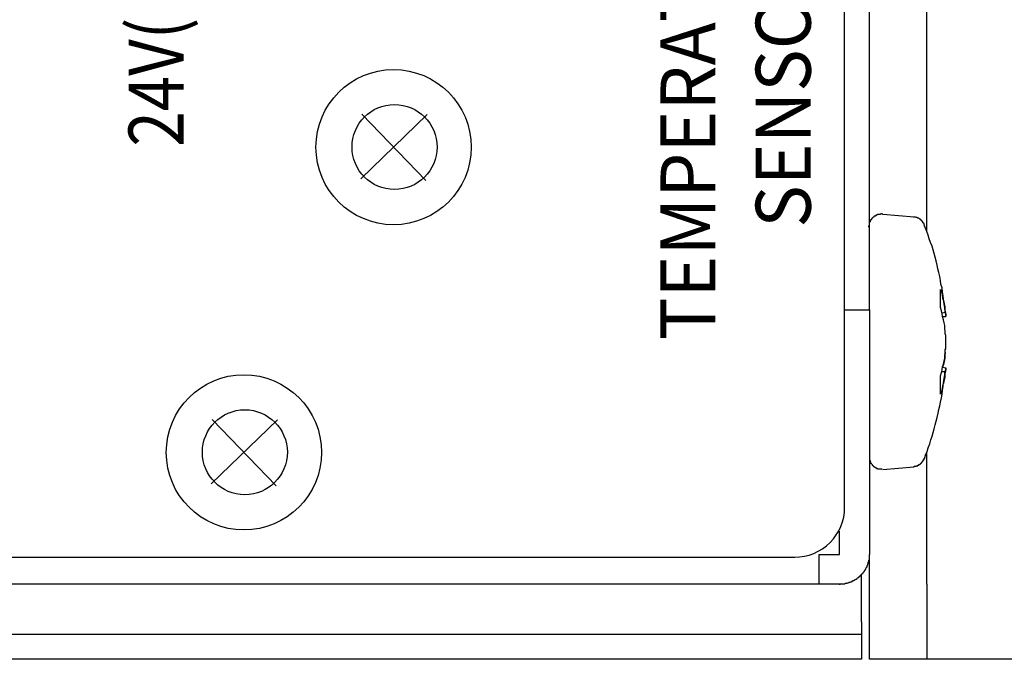
# Model space of a CAD drawing. Units: inches. Extents: x -12287 to -8933, y 3958 to 5072.
# Drawn here: x -8998 to -8958, y 4468 to 4494 of the extents above; entities that cross this region are included whole.
import ezdxf
from ezdxf.enums import TextEntityAlignment as Align

# ---------------------------------------------------------------- set-up
doc = ezdxf.new("R2010")
doc.units = ezdxf.units.IN
doc.header["$MEASUREMENT"] = 0
doc.styles.get("Standard").update_dxf_attribs({"font": 'arial.ttf'})

# ---------------------------------------------------------------- blocks, each defined once
blk = doc.blocks.new('VX-3000DS-Mat-Sau')
for p, q in [((251.258, -74.519), (251.258, 48.881)), ((252.256, -66.614), (252.256, 48.068)), ((254.541, -63.459), (254.541, 32.616)), ((234.56, -58.803), (231.903, -61.375)), ((231.946, -58.792), (234.497, -61.45)), ((252.319, -63.014), (252.298, -63.014)), ((252.298, -63.014), (252.298, -63.058)), ((252.34, -62.994), (252.319, -62.994)), ((252.319, -62.994), (252.319, -63.014)), ((252.361, -62.952), (252.34, -62.972)), ((252.34, -62.972), (252.34, -62.994)), ((252.382, -62.93), (252.361, -62.952)), ((252.403, -62.909), (252.382, -62.93)), ((252.425, -62.909), (252.403, -62.909)), ((252.446, -62.888), (252.425, -62.888)), ((252.425, -62.888), (252.425, -62.909)), ((252.489, -62.867), (252.446, -62.867)), ((252.446, -62.867), (252.446, -62.888)), ((252.53, -62.845), (252.489, -62.845)), ((252.489, -62.845), (252.489, -62.867)), ((252.572, -62.824), (252.53, -62.824)), ((252.53, -62.824), (252.53, -62.845)), ((252.679, -62.803), (252.572, -62.803)), ((252.572, -62.803), (252.572, -62.824)), ((252.7, -62.782), (252.679, -62.803)), ((252.763, -62.782), (252.7, -62.782)), ((252.785, -62.803), (252.763, -62.782)), ((254.034, -62.909), (252.785, -62.803)), ((254.097, -62.909), (254.012, -62.909)), ((254.118, -62.93), (254.097, -62.909)), ((254.16, -62.93), (254.118, -62.93)), ((254.182, -62.952), (254.16, -62.93)), ((254.224, -62.952), (254.182, -62.952)), ((254.224, -62.972), (254.224, -62.952)), ((254.245, -62.972), (254.224, -62.972)), ((254.266, -62.994), (254.245, -62.972)), ((254.288, -62.994), (254.266, -62.994)), ((254.288, -63.014), (254.288, -62.994)), ((254.308, -63.014), (254.288, -63.014)), ((254.308, -63.036), (254.308, -63.014)), ((254.33, -63.036), (254.308, -63.036)), ((254.33, -63.058), (254.33, -63.036)), ((252.234, -63.269), (252.213, -63.269)), ((252.213, -63.269), (252.213, -63.311)), ((252.256, -63.142), (252.234, -63.163)), ((252.234, -63.163), (252.234, -63.269)), ((252.277, -63.1), (252.256, -63.1)), ((252.256, -63.1), (252.256, -63.142)), ((252.298, -63.058), (252.277, -63.058)), ((252.277, -63.058), (252.277, -63.1)), ((254.35, -63.058), (254.33, -63.058)), ((254.35, -63.078), (254.35, -63.058)), ((254.373, -63.078), (254.35, -63.078)), ((254.373, -63.1), (254.373, -63.078)), ((254.393, -63.1), (254.373, -63.1)), ((254.393, -63.142), (254.393, -63.1)), ((254.415, -63.142), (254.393, -63.142)), ((254.415, -63.163), (254.415, -63.142)), ((254.436, -63.163), (254.415, -63.163)), ((254.436, -63.204), (254.436, -63.163)), ((254.457, -63.226), (254.436, -63.204)), ((254.478, -63.332), (254.436, -63.226)), ((254.541, -63.481), (254.478, -63.332)), ((254.605, -63.629), (254.541, -63.481)), ((254.647, -63.777), (254.605, -63.629)), ((254.689, -63.924), (254.647, -63.777)), ((254.754, -64.073), (254.689, -63.924)), ((254.796, -64.221), (254.754, -64.073)), ((254.838, -64.37), (254.796, -64.221)), ((254.88, -64.518), (254.838, -64.37)), ((254.923, -64.665), (254.88, -64.518)), ((254.965, -64.835), (254.923, -64.665)), ((254.986, -64.983), (254.965, -64.835)), ((255.028, -65.131), (254.986, -64.983)), ((255.07, -65.28), (255.028, -65.131)), ((255.093, -65.449), (255.07, -65.28)), ((255.114, -65.597), (255.093, -65.449)), ((255.155, -65.745), (255.114, -65.597)), ((255.177, -65.914), (255.155, -65.745)), ((255.093, -66.528), (255.093, -65.809)), ((255.093, -65.809), (255.135, -65.914)), ((255.135, -65.914), (255.155, -66.02)), ((255.155, -66.02), (255.177, -66.147)), ((255.198, -66.062), (255.177, -65.914)), ((255.177, -66.147), (255.219, -66.253)), ((255.219, -66.211), (255.198, -66.062)), ((255.135, -66.656), (255.093, -66.528)), ((255.24, -66.38), (255.219, -66.211)), ((255.219, -66.253), (255.24, -66.38)), ((255.24, -66.38), (255.261, -66.486)), ((255.261, -66.529), (255.24, -66.38)), ((255.261, -66.486), (255.261, -66.614)), ((255.283, -66.698), (255.261, -66.529)), ((251.24, -66.614), (252.256, -66.614)), ((252.256, -66.614), (252.256, -76.414)), ((255.155, -66.783), (255.135, -66.656)), ((255.155, -66.74), (255.283, -66.719)), ((255.177, -66.888), (255.155, -66.783)), ((255.177, -66.888), (255.304, -66.888)), ((255.219, -67.015), (255.177, -66.888)), ((255.261, -66.614), (255.283, -66.719)), ((255.283, -66.719), (255.283, -66.698)), ((255.283, -66.719), (255.283, -66.761)), ((255.304, -66.74), (255.283, -66.719)), ((255.283, -66.761), (255.304, -66.783)), ((255.304, -66.888), (255.304, -66.74)), ((255.304, -66.783), (255.304, -66.888)), ((255.24, -67.142), (255.219, -67.015)), ((255.261, -67.248), (255.24, -67.142)), ((255.261, -67.375), (255.261, -67.248)), ((255.283, -67.48), (255.261, -67.375)), ((255.283, -67.587), (255.283, -67.48)), ((255.304, -67.65), (255.283, -67.587)), ((255.304, -67.904), (255.304, -67.65)), ((255.304, -68.179), (255.304, -67.904)), ((255.283, -68.327), (255.261, -68.455)), ((255.261, -68.455), (255.283, -68.327)), ((255.261, -68.455), (255.261, -68.56)), ((255.261, -68.56), (255.261, -68.455)), ((255.283, -68.221), (255.304, -68.179)), ((255.283, -68.327), (255.283, -68.221)), ((255.155, -69.026), (255.177, -68.898)), ((255.177, -68.898), (255.219, -68.794)), ((255.219, -68.814), (255.177, -68.92)), ((255.177, -68.92), (255.304, -68.942)), ((255.219, -68.794), (255.24, -68.666)), ((255.24, -68.688), (255.219, -68.814)), ((255.261, -68.56), (255.24, -68.688)), ((255.24, -68.666), (255.261, -68.56)), ((255.304, -68.942), (255.304, -69.026)), ((255.304, -69.089), (255.304, -68.942)), ((255.093, -69.259), (255.135, -69.131)), ((255.093, -70), (255.093, -69.259)), ((255.135, -69.131), (255.155, -69.026)), ((255.155, -69.089), (255.283, -69.089)), ((255.24, -69.365), (255.261, -69.216)), ((255.261, -69.323), (255.24, -69.428)), ((255.283, -69.089), (255.261, -69.216)), ((255.261, -69.216), (255.261, -69.111)), ((255.261, -69.216), (255.261, -69.323)), ((255.304, -69.026), (255.283, -69.047)), ((255.283, -69.047), (255.283, -69.089)), ((255.283, -69.111), (255.304, -69.089)), ((255.283, -69.131), (255.283, -69.111)), ((255.177, -69.661), (255.155, -69.767)), ((255.219, -69.555), (255.177, -69.661)), ((255.177, -69.852), (255.198, -69.683)), ((255.198, -69.683), (255.219, -69.534)), ((255.219, -69.534), (255.24, -69.365)), ((255.24, -69.428), (255.219, -69.555)), ((255.135, -69.894), (255.093, -70)), ((255.155, -69.767), (255.135, -69.894)), ((255.135, -70.148), (255.155, -70)), ((255.155, -70), (255.177, -69.852)), ((255.028, -70.613), (255.07, -70.465)), ((255.07, -70.465), (255.093, -70.317)), ((255.093, -70.317), (255.135, -70.148)), ((254.965, -70.931), (255.007, -70.762)), ((255.007, -70.762), (255.028, -70.613)), ((228.571, -71.017), (225.914, -73.589)), ((225.957, -71.007), (228.508, -73.664)), ((254.838, -71.376), (254.88, -71.227)), ((254.88, -71.227), (254.923, -71.08)), ((254.923, -71.08), (254.965, -70.931)), ((254.711, -71.821), (254.754, -71.672)), ((254.754, -71.672), (254.796, -71.524)), ((254.796, -71.524), (254.838, -71.376)), ((254.605, -72.137), (254.668, -71.989)), ((254.668, -71.989), (254.711, -71.821)), ((254.457, -72.582), (254.499, -72.434)), ((254.499, -72.434), (254.562, -72.286)), ((254.541, -77.599), (254.541, -72.37)), ((254.562, -72.286), (254.605, -72.137)), ((252.256, -72.519), (252.256, -72.645)), ((252.256, -72.645), (252.277, -72.645)), ((252.277, -72.645), (252.277, -72.709)), ((252.277, -72.709), (252.298, -72.709)), ((252.298, -72.709), (252.298, -72.751)), ((252.298, -72.751), (252.319, -72.751)), ((252.319, -72.751), (252.319, -72.773)), ((252.319, -72.773), (252.34, -72.794)), ((252.34, -72.794), (252.34, -72.815)), ((252.34, -72.815), (252.361, -72.815)), ((252.361, -72.815), (252.361, -72.836)), ((252.361, -72.836), (252.382, -72.836)), ((252.382, -72.836), (252.382, -72.857)), ((252.382, -72.857), (252.403, -72.857)), ((252.403, -72.857), (252.403, -72.878)), ((252.403, -72.878), (252.425, -72.878)), ((252.425, -72.878), (252.425, -72.9)), ((254.034, -72.9), (254.034, -72.878)), ((254.034, -72.878), (254.118, -72.878)), ((254.118, -72.878), (254.139, -72.857)), ((254.139, -72.857), (254.182, -72.857)), ((254.182, -72.857), (254.182, -72.836)), ((254.182, -72.836), (254.224, -72.836)), ((254.224, -72.836), (254.224, -72.815)), ((254.224, -72.815), (254.266, -72.815)), ((254.266, -72.815), (254.266, -72.794)), ((254.266, -72.794), (254.288, -72.794)), ((254.288, -72.794), (254.288, -72.773)), ((254.288, -72.773), (254.308, -72.773)), ((254.308, -72.773), (254.308, -72.751)), ((254.308, -72.751), (254.33, -72.751)), ((254.33, -72.751), (254.33, -72.73)), ((254.33, -72.73), (254.35, -72.73)), ((254.35, -72.73), (254.35, -72.709)), ((254.35, -72.709), (254.373, -72.709)), ((254.373, -72.709), (254.373, -72.688)), ((254.373, -72.688), (254.393, -72.688)), ((254.393, -72.688), (254.393, -72.645)), ((254.393, -72.645), (254.415, -72.645)), ((254.415, -72.645), (254.415, -72.603)), ((254.415, -72.603), (254.436, -72.603)), ((254.436, -72.603), (254.436, -72.561)), ((252.425, -72.9), (252.446, -72.9)), ((252.446, -72.9), (252.468, -72.921)), ((252.468, -72.921), (252.489, -72.921)), ((252.489, -72.921), (252.489, -72.942)), ((252.489, -72.942), (252.53, -72.942)), ((252.53, -72.942), (252.53, -72.963)), ((252.53, -72.963), (252.593, -72.963)), ((252.593, -72.963), (252.593, -72.984)), ((252.593, -72.984), (252.721, -72.984)), ((252.721, -72.984), (252.742, -73.005)), ((252.742, -73.005), (252.742, -72.984)), ((252.742, -72.984), (252.763, -72.984)), ((252.785, -73.005), (254.034, -72.9)), ((251.049, -76.414), (251.049, -75.482)), ((250.245, -76.414), (251.049, -76.414)), ((250.245, -77.599), (250.245, -76.414)), ((252.256, -76.414), (252.234, -76.414)), ((252.234, -76.414), (252.234, -76.624)), ((252.256, -77.599), (252.256, -76.414)), ((-164.741, -76.519), (249.259, -76.519)), ((252.192, -76.773), (252.171, -76.794)), ((252.171, -76.794), (252.171, -76.837)), ((252.213, -76.709), (252.192, -76.731)), ((252.192, -76.731), (252.192, -76.773)), ((252.234, -76.624), (252.213, -76.647)), ((252.213, -76.647), (252.213, -76.709)), ((251.939, -77.218), (251.917, -77.218)), ((251.917, -77.218), (251.917, -77.238)), ((251.938, -79.101), (251.938, -77.196)), ((251.96, -77.196), (251.939, -77.196)), ((251.939, -77.196), (251.939, -77.218)), ((251.98, -77.176), (251.96, -77.176)), ((251.96, -77.176), (251.96, -77.196)), ((252.001, -77.132), (251.98, -77.154)), ((251.98, -77.154), (251.98, -77.176)), ((252.022, -77.112), (252.001, -77.112)), ((252.001, -77.112), (252.001, -77.132)), ((252.044, -77.09), (252.022, -77.09)), ((252.022, -77.09), (252.022, -77.112)), ((252.064, -77.048), (252.044, -77.07)), ((252.044, -77.07), (252.044, -77.09)), ((252.087, -77.006), (252.064, -77.027)), ((252.064, -77.027), (252.064, -77.048)), ((252.108, -76.963), (252.087, -76.985)), ((252.087, -76.985), (252.087, -77.006)), ((252.129, -76.942), (252.108, -76.942)), ((252.108, -76.942), (252.108, -76.963)), ((252.15, -76.9), (252.129, -76.9)), ((252.129, -76.9), (252.129, -76.942)), ((252.171, -76.837), (252.15, -76.858)), ((252.15, -76.858), (252.15, -76.9)), ((251.261, -77.599), (-165.702, -77.599)), ((251.049, -77.599), (251.049, -77.619)), ((251.282, -77.577), (251.261, -77.599)), ((251.345, -77.577), (251.282, -77.577)), ((251.367, -77.557), (251.345, -77.577)), ((251.409, -77.557), (251.367, -77.557)), ((251.43, -77.535), (251.409, -77.557)), ((251.472, -77.535), (251.43, -77.535)), ((251.493, -77.513), (251.472, -77.535)), ((251.537, -77.513), (251.493, -77.513)), ((251.579, -77.493), (251.537, -77.493)), ((251.537, -77.493), (251.537, -77.513)), ((251.6, -77.471), (251.579, -77.471)), ((251.579, -77.471), (251.579, -77.493)), ((251.621, -77.451), (251.6, -77.471)), ((251.641, -77.451), (251.621, -77.451)), ((251.663, -77.429), (251.641, -77.451)), ((251.684, -77.429), (251.663, -77.429)), ((251.705, -77.408), (251.684, -77.429)), ((251.727, -77.408), (251.705, -77.408)), ((251.748, -77.387), (251.727, -77.387)), ((251.727, -77.387), (251.727, -77.408)), ((251.769, -77.366), (251.748, -77.366)), ((251.748, -77.366), (251.748, -77.387)), ((251.79, -77.345), (251.769, -77.366)), ((251.811, -77.345), (251.79, -77.345)), ((251.832, -77.324), (251.811, -77.324)), ((251.811, -77.324), (251.811, -77.345)), ((251.853, -77.302), (251.832, -77.302)), ((251.832, -77.302), (251.832, -77.324)), ((251.875, -77.281), (251.853, -77.281)), ((251.853, -77.281), (251.853, -77.302)), ((251.895, -77.26), (251.875, -77.26)), ((251.875, -77.26), (251.875, -77.281)), ((251.917, -77.238), (251.895, -77.238)), ((251.895, -77.238), (251.895, -77.26)), ((252.256, -80.604), (252.256, -77.599)), ((254.541, -77.599), (254.541, -80.605)), ((251.938, -79.101), (251.938, -79.609)), ((251.939, -79.609), (122.271, -79.609)), ((251.938, -79.609), (251.938, -80.604)), ((251.938, -80.604), (-165.405, -80.604)), ((254.541, -80.604), (252.256, -80.604)), ((255.049, -80.604), (254.541, -80.604)), ((280.238, -80.604), (255.049, -80.604))]:
    blk.add_line(p, q)
for centre, radius in [((233.21, -60.11), 3.106), ((233.248, -60.105), 1.7), ((227.221, -72.324), 3.106), ((227.259, -72.319), 1.7)]:
    blk.add_circle(centre, radius)
blk.add_arc((249.259, -74.519), 2, 270.0038, 0.011)
for s, width, p in [('24V(16-25V)', 0.85, (224.806, -53.071)), ('TEMPERATURE', 0.95, (246.09, -57.845)), ('SENSOR', 0.95, (249.9, -57.802))]:
    blk.add_text(s, height=2.2, rotation=90, dxfattribs=dict(width=width)).set_placement(p, align=Align.CENTER)

msp = doc.modelspace()

# ---------------------------------------------------------------- block references
msp.add_blockref('VX-3000DS-Mat-Sau', (-9216.052, 4549.054))

doc.saveas('drawing.dxf')
